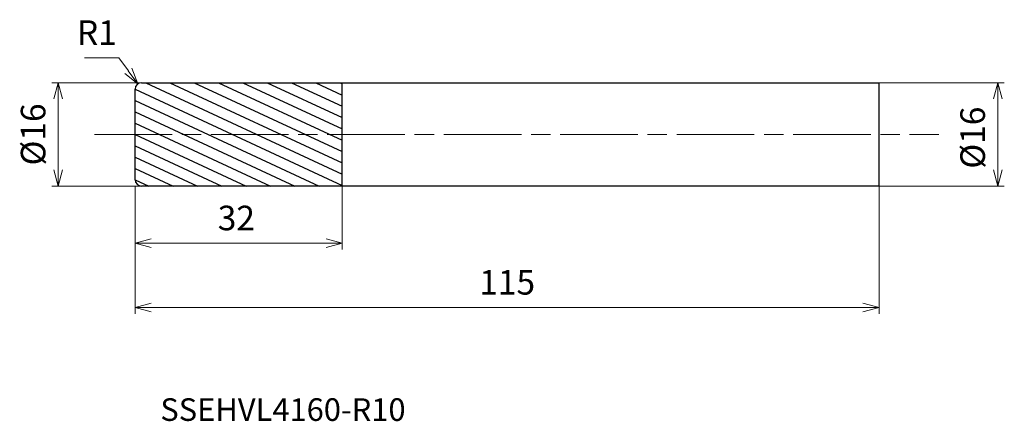
# Model space of a CAD drawing. Units: millimetres. Extents: x -18 to 134, y -44 to 18.
import ezdxf

# ---------------------------------------------------------------- set-up
doc = ezdxf.new("R2010")
doc.units = ezdxf.units.MM
doc.linetypes.add('AM_ISO08W050', pattern=[18, 12, -1.5, 3, -1.5])
for name, color, linetype, lineweight in [('AM_0', 7, 'Continuous', 30), ('AM_5', 3, 'Continuous', 13), ('AM_7', 4, 'AM_ISO08W050', 13), ('AM_8', 1, 'Continuous', 30)]:
    doc.layers.add(name, color=color, linetype=linetype, lineweight=lineweight)
doc.styles.add('ACISOTS', font='isocp.shx', dxfattribs={"height": 3.8, "bigfont": 'extfont.shx'})
doc.styles.get("Standard").update_dxf_attribs({"font": 'ISOCP.SHX', "bigfont": 'EXTFONT.SHX'})
doc.dimstyles.new('AM_JIS$0', dxfattribs={"dimtxt": 3.8, "dimasz": 2.5, "dimexe": 1, "dimexo": 0, "dimgap": 1.5, "dimtad": 3, "dimzin": 1, "dimdsep": 46, "dimtxsty": 'STANDARD', "dimblk": 'OPEN30', "dimcen": 0, "dimclrd": 3, "dimclre": 3, "dimclrt": 2, "dimaunit": 1, "dimadec": 0, "dimazin": 2, "dimtp": 0.1, "dimtm": 0.1, "dimtfac": 0.71, "dimtmove": 0, "dimatfit": 0, "dimldrblk": 'OPEN30', "dimfxl": 1, "dimlwd": 13, "dimlwe": 13, "dimarcsym": 0})
doc.dimstyles.new('AM_JIS$4', dxfattribs={"dimtxt": 3.8, "dimasz": 2.5, "dimexe": 1, "dimexo": 1, "dimgap": 1.5, "dimtad": 3, "dimtoh": 1, "dimdsep": 46, "dimtxsty": 'STANDARD', "dimblk": 'OPEN30', "dimcen": 0, "dimclrd": 256, "dimclre": 256, "dimclrt": 2, "dimaunit": 1, "dimadec": 0, "dimazin": 2, "dimtp": 0.1, "dimtm": 0.1, "dimtfac": 0.71, "dimtofl": 0, "dimtmove": 0, "dimatfit": 0, "dimldrblk": 'OPEN30', "dimfxl": 1, "dimlwd": -1, "dimlwe": -1, "dimarcsym": 0})

# ---------------------------------------------------------------- blocks, each defined once
blk = doc.blocks.new('_Open30')
at = {"color": 0, "linetype": 'ByBlock', "lineweight": -2}
for p, q in [((-1, 0.268), (0, 0)), ((0, 0), (-1, -0.268)), ((0, 0), (-1, 0))]:
    blk.add_line(p, q, dxfattribs=at)
blk = doc.blocks.new('*D4')
at = {"layer": 'AM_5', "color": 3, "lineweight": 13}
for p, q in [((0, -8), (0, -27.77)), ((115, -8), (115, -27.77)), ((2.5, -26.77), (112.5, -26.77))]:
    blk.add_line(p, q, dxfattribs=at)
at = {"layer": 'Defpoints', "color": 0}
for p in [(0, -8), (115, -8), (115, -26.77)]:
    blk.add_point(p, dxfattribs=at)
at = {"layer": 'AM_5', "color": 3, "lineweight": 13, "xscale": 2.5, "yscale": 2.5, "zscale": 2.5, "rotation": 180}
blk.add_blockref('_Open30', (0, -26.77), dxfattribs=at)
at = {"layer": 'AM_5', "color": 3, "lineweight": 13, "xscale": 2.5, "yscale": 2.5, "zscale": 2.5}
blk.add_blockref('_Open30', (115, -26.77), dxfattribs=at)
at = {"layer": 'AM_5', "color": 2, "insert": (57.5, -23.37), "char_height": 3.8, "attachment_point": 5}
blk.add_mtext('115', dxfattribs=at)
blk = doc.blocks.new('*D5')
at = {"layer": 'AM_5', "color": 3, "lineweight": 13}
for p, q in [((3.93, 8), (-12.88, 8)), ((-11.88, -5.5), (-11.88, 5.5)), ((2.68, -8), (-12.88, -8))]:
    blk.add_line(p, q, dxfattribs=at)
at = {"layer": 'Defpoints', "color": 0}
for p in [(-11.88, 8), (3.93, 8), (2.68, -8)]:
    blk.add_point(p, dxfattribs=at)
at = {"layer": 'AM_5', "color": 3, "lineweight": 13, "xscale": 2.5, "yscale": 2.5, "zscale": 2.5}
for p, rotation in [((-11.88, 8), 90), ((-11.88, -8), 270)]:
    blk.add_blockref('_Open30', p, dxfattribs=dict(at, rotation=rotation))
at = {"layer": 'AM_5', "color": 2, "insert": (-15.28, 0), "char_height": 3.8, "attachment_point": 5, "rotation": 90}
blk.add_mtext('%%c16', dxfattribs=at)
blk = doc.blocks.new('*D6')
at = {"layer": 'AM_5', "color": 3, "lineweight": 13}
for p, q in [((0, -8), (0, -17.82)), ((32, -8), (32, -17.82)), ((2.5, -16.82), (29.5, -16.82))]:
    blk.add_line(p, q, dxfattribs=at)
at = {"layer": 'Defpoints', "color": 0}
for p in [(0, -8), (32, -8), (32, -16.82)]:
    blk.add_point(p, dxfattribs=at)
at = {"layer": 'AM_5', "color": 3, "lineweight": 13, "xscale": 2.5, "yscale": 2.5, "zscale": 2.5, "rotation": 180}
blk.add_blockref('_Open30', (0, -16.82), dxfattribs=at)
at = {"layer": 'AM_5', "color": 3, "lineweight": 13, "xscale": 2.5, "yscale": 2.5, "zscale": 2.5}
blk.add_blockref('_Open30', (32, -16.82), dxfattribs=at)
at = {"layer": 'AM_5', "color": 2, "insert": (15.64, -13.42), "char_height": 3.8, "attachment_point": 5}
blk.add_mtext('32', dxfattribs=at)
blk = doc.blocks.new('*D7')
at = {"layer": 'AM_5', "color": 3, "lineweight": 13}
for p, q in [((115, 8), (134.34, 8)), ((133.34, -5.5), (133.34, 5.5)), ((115, -8), (134.34, -8))]:
    blk.add_line(p, q, dxfattribs=at)
at = {"layer": 'Defpoints', "color": 0}
for p in [(115, 8), (133.34, 8), (115, -8)]:
    blk.add_point(p, dxfattribs=at)
at = {"layer": 'AM_5', "color": 3, "lineweight": 13, "xscale": 2.5, "yscale": 2.5, "zscale": 2.5}
for p, rotation in [((133.34, 8), 90), ((133.34, -8), 270)]:
    blk.add_blockref('_Open30', p, dxfattribs=dict(at, rotation=rotation))
at = {"layer": 'AM_5', "color": 2, "insert": (129.94, -0.5), "char_height": 3.8, "attachment_point": 5, "rotation": 90}
blk.add_mtext('%%c16', dxfattribs=at)
blk = doc.blocks.new('*D8')
at = {"layer": 'AM_5'}
for p, q in [((-2.52, 11.86), (-7.82, 11.86)), ((-1.05, 9.83), (-2.52, 11.86))]:
    blk.add_line(p, q, dxfattribs=at)
at = {"layer": 'Defpoints', "color": 0}
for p in [(0.41, 7.81), (1, 7)]:
    blk.add_point(p, dxfattribs=at)
at = {"layer": 'AM_5', "xscale": 2.5, "yscale": 2.5, "zscale": 2.5, "rotation": 305.9153346455425}
blk.add_blockref('_Open30', (0.41, 7.81), dxfattribs=at)
at = {"layer": 'AM_5', "color": 2, "insert": (-5.92, 15.26), "char_height": 3.8, "attachment_point": 5}
blk.add_mtext('R1', dxfattribs=at)

msp = doc.modelspace()

# ---------------------------------------------------------------- hatches: boundary and pattern name
at = {"layer": 'AM_8'}
h = msp.add_hatch(dxfattribs=at)
h.set_pattern_fill('ANSI31', color=256, scale=0.5, angle=290, style=0)
h.paths.add_polyline_path([(32, 0), (0, 0), (0, -7, 0.414214), (1, -8), (32, -8)])
h.paths.add_polyline_path([(32, 8), (1, 8, 0.414214), (0, 7), (0, 0), (32, 0)])

# ---------------------------------------------------------------- linework, layer by layer
at = {"layer": 'AM_0'}
for p, q in [((1, 8), (32, 8)), ((32, -8), (32, 8)), ((32, 8), (115, 8)), ((115, -8), (115, 8)), ((0, -7), (0, 7)), ((32, -8), (1, -8)), ((115, -8), (32, -8))]:
    msp.add_line(p, q, dxfattribs=at)
for centre, start, end in [((1, 7), 90, 180), ((1, -7), 180, 270)]:
    msp.add_arc(centre, 1, start, end, dxfattribs=at)
at = {"layer": 'AM_7'}
msp.add_line((-6.3, 0), (124.24, 0), dxfattribs=at)

# ---------------------------------------------------------------- texts
at = {"layer": 'AM_0', "style": 'ACISOTS'}
msp.add_text('SSEHVL4160-R10', height=3.5, dxfattribs=at).set_placement((3.89, -44.32))

# ---------------------------------------------------------------- dimensions: what is measured, and where the dimension line sits
at = {"layer": 'AM_5'}
dim = msp.add_radius_dim(center=(1, 7), mpoint=(0.41, 7.81), dimstyle='AM_JIS$4', override={"dimdec": 1}, dxfattribs=at)
dim.commit()
dim.dimension.update_dxf_attribs({"geometry": '*D8', "text_midpoint": (-5.92, 11.86), "dimtype": 164})
for base, p1, p2, picture, middle in [((-11.88, 8), (2.68, -8), (3.93, 8), '*D5', (-11.88, 0)), ((133.34, 8), (115, -8), (115, 8), '*D7', (133.34, -0.5))]:
    dim = msp.add_linear_dim(base=base, p1=p1, p2=p2, angle=90, text='%%c<>', dimstyle='AM_JIS$0', override={"dimtxt": 3.8, "dimasz": 2.5, "dimdec": 0}, dxfattribs=at)
    dim.commit()
    dim.dimension.update_dxf_attribs({"geometry": picture, "text_midpoint": middle, "dimtype": 160})
dim = msp.add_linear_dim(base=(115, -26.77), p1=(0, -8), p2=(115, -8), dimstyle='AM_JIS$0', override={"dimtxt": 3.8, "dimasz": 2.5, "dimdec": 0}, dxfattribs=at)
dim.commit()
dim.dimension.update_dxf_attribs({"geometry": '*D4', "text_midpoint": (57.5, -23.37)})
dim = msp.add_linear_dim(base=(32, -16.82), p1=(0, -8), p2=(32, -8), dimstyle='AM_JIS$0', override={"dimtxt": 3.8, "dimasz": 2.5, "dimdec": 0}, dxfattribs=at)
dim.commit()
dim.dimension.update_dxf_attribs({"geometry": '*D6', "text_midpoint": (15.64, -16.82), "dimtype": 160})

doc.saveas('drawing.dxf')
